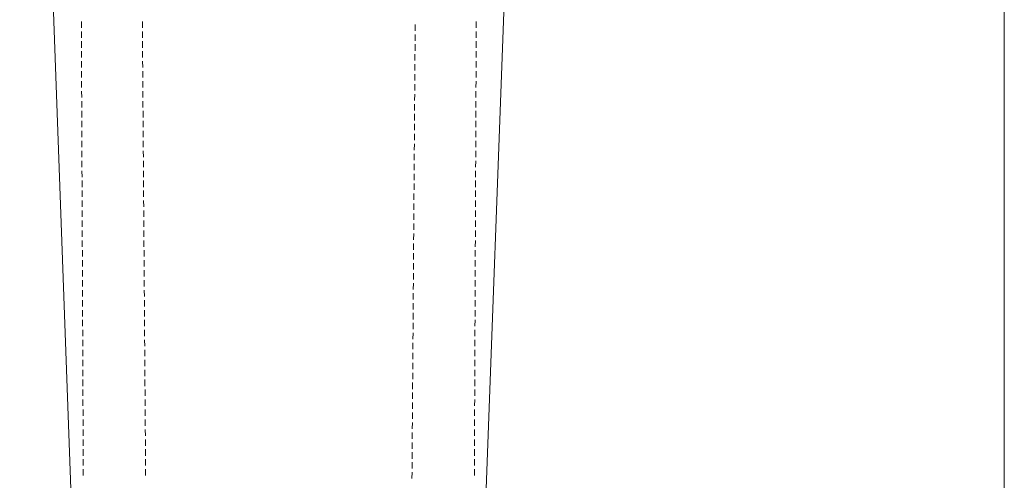
# Model space of a CAD drawing. Units: millimetres. Extents: x 46 to 167, y -177 to -74.
# Drawn here: x 139 to 167, y -128 to -115 of the extents above; entities that cross this region are included whole.
import ezdxf

# ---------------------------------------------------------------- set-up
doc = ezdxf.new("R2010")
doc.units = ezdxf.units.MM
doc.header["$MEASUREMENT"] = 0
for name, pattern in [('AI-Linetype-224', [0.266347, 0.1778, -0.088547]), ('AI-Linetype-225', [0.266347, 0.1778, -0.088547]), ('AI-Linetype-251', [0.266347, 0.1778, -0.088547]), ('AI-Linetype-254', [0.266347, 0.1778, -0.088547])]:
    doc.linetypes.add(name, pattern=pattern)
doc.layers.add('Capa 1', color=7, linetype='Continuous', lineweight=0)

# ---------------------------------------------------------------- blocks, each defined once
blk = doc.blocks.new('Block_0')
at = {"layer": 'Capa 1'}
blk.add_lwpolyline([(45.54, -176.68), (166.516, -176.68), (166.516, -73.741), (45.54, -73.741)], close=True, dxfattribs=at)
blk = doc.blocks.new('Block_1')
at = {"layer": 'Capa 1'}
blk.add_lwpolyline([(45.54, -176.68), (166.516, -176.68), (166.516, -73.741), (45.54, -73.741)], close=True, dxfattribs=at)
blk = doc.blocks.new('Block_2')
at = {"layer": 'Capa 1'}
blk.add_lwpolyline([(45.54, -176.68), (166.516, -176.68), (166.516, -73.741), (45.54, -73.741)], close=True, dxfattribs=at)

msp = doc.modelspace()

# ---------------------------------------------------------------- linework, layer by layer
at = {"layer": 'Capa 1', "color": 250, "linetype": 'AI-Linetype-254', "lineweight": 9, "true_color": 0x1d1d1b}
msp.add_line((140.825, -127.417), (140.771, -114.734), dxfattribs=at)
at = {"layer": 'Capa 1', "color": 250, "linetype": 'AI-Linetype-224', "lineweight": 9, "true_color": 0x1d1d1b}
msp.add_line((142.564, -127.417), (142.473, -114.734), dxfattribs=at)
at = {"layer": 'Capa 1', "color": 250, "linetype": 'AI-Linetype-251', "lineweight": 9, "true_color": 0x1d1d1b}
msp.add_line((151.733, -127.417), (151.787, -114.734), dxfattribs=at)
at = {"layer": 'Capa 1', "color": 250, "linetype": 'AI-Linetype-225', "lineweight": 9, "true_color": 0x1d1d1b}
msp.add_line((150.083, -114.822), (149.993, -127.505), dxfattribs=at)
at = {"layer": 'Capa 1', "color": 250, "lineweight": 9, "true_color": 0x1d1d1b}
for points in [[(139.996, -114.482), (139.996, -114.482), (140.476, -127.786), (140.476, -127.786)], [(152.067, -127.786), (152.067, -127.786), (152.558, -114.482), (152.558, -114.482)]]:
    msp.add_open_spline(points, degree=3, dxfattribs=at)

# ---------------------------------------------------------------- block references
at = {"layer": 'Capa 1'}
for name in ['Block_0', 'Block_1', 'Block_2']:
    msp.add_blockref(name, (0, 0), dxfattribs=at)

doc.saveas('drawing.dxf')
